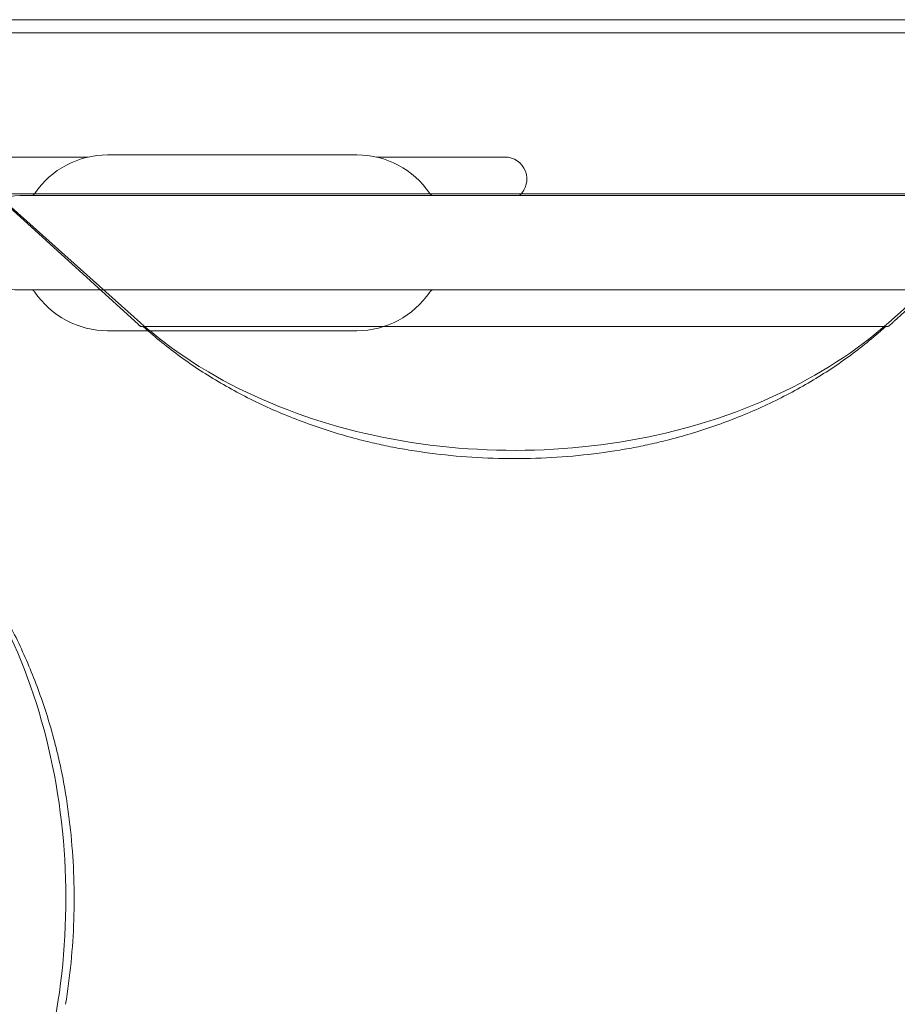
# Model space of a CAD drawing. Units: millimetres. Extents: x 10608 to 18835, y 7736 to 13184.
# Drawn here: x 15407 to 16076, y 10933 to 11684 of the extents above; entities that cross this region are included whole.
import ezdxf

# ---------------------------------------------------------------- set-up
doc = ezdxf.new("R2010")
doc.units = ezdxf.units.MM
doc.header["$LTSCALE"] = 75
doc.layers.add('Visible (ISO)', color=7, linetype='Continuous', lineweight=18)

msp = doc.modelspace()

# ---------------------------------------------------------------- linework, layer by layer
at = {"layer": 'Visible (ISO)', "color": 9, "true_color": 0xc0c0c0}
for p, q in [((15164.27, 11683.51), (16404.27, 11683.51)), ((16404.27, 11683.51), (15164.27, 11683.51)), ((15169.05, 11673.51), (16399.49, 11673.51)), ((16229.27, 11673.51), (15339.27, 11673.51)), ((15499.3, 11452.61), (15312.88, 11618.81)), ((16255.67, 11618.81), (16069.25, 11452.61)), ((15386.96, 11550.91), (16181.58, 11550.91)), ((16180.14, 11550.91), (15388.41, 11550.91)), ((15497.71, 11451.17), (15390.27, 11548.93)), ((16178.27, 11548.93), (16076.01, 11455.88)), ((16069.8, 11450.3), (16072.94, 11453.11)), ((15501.87, 11449.57), (15500.43, 11449.57)), ((15500.43, 11449.57), (16068.12, 11449.57)), ((16066.67, 11449.57), (15501.87, 11449.57)), ((16068.12, 11449.57), (16066.67, 11449.57))]:
    msp.add_line(p, q, dxfattribs=at)
at = {"layer": 'Visible (ISO)'}
for p, q in [((15459.5, 11578.86), (15360.62, 11578.86)), ((15664.27, 11580.51), (15474.27, 11580.51)), ((15776.92, 11578.86), (15679.05, 11578.86)), ((15444.27, 11549.51), (15407.27, 11549.51)), ((15444.27, 11549.51), (16124.27, 11549.51)), ((15407.27, 11477.51), (15444.27, 11477.51)), ((15444.27, 11477.51), (16124.27, 11477.51)), ((15474.27, 11446.51), (15664.27, 11446.51))]:
    msp.add_line(p, q, dxfattribs=at)
for centre, radius, start, end in [((15474.27, 11513.51), 67, 90, 145.93045), ((15664.27, 11513.51), 67, 34.06955, 90), ((15776.92, 11562.01), 16.85, 312.11163, 90), ((15407.27, 11513.51), 36, 90, 270), ((15414.63, 11553.84), 5, 299.90394, 325.93045), ((15723.92, 11553.84), 5, 214.06955, 240.09606), ((15414.63, 11473.17), 5, 34.06955, 60.09606), ((15474.27, 11513.51), 67, 214.06955, 270), ((15664.27, 11513.51), 67, 270, 325.93045), ((15723.92, 11473.17), 5, 119.90394, 145.93045)]:
    msp.add_arc(centre, radius, start, end, dxfattribs=at)
at = {"layer": 'Visible (ISO)', "color": 9, "true_color": 0xc0c0c0}
for points, knots in [([(15500.43, 11449.57), (15500.22, 11449.57), (15500.07, 11449.6), (15499.78, 11449.67), (15499.67, 11449.72), (15499.45, 11449.81), (15499.36, 11449.86), (15499.12, 11450), (15499.01, 11450.08), (15498.77, 11450.26), (15498.65, 11450.35), (15498.39, 11450.57), (15498.26, 11450.68), (15497.98, 11450.92), (15497.85, 11451.04), (15497.71, 11451.17)], [0.1416306, 0.1416306, 0.1416306, 0.1416306, 0.1844214, 0.1844214, 0.2462576, 0.2462576, 0.333807, 0.333807, 0.5084598, 0.5084598, 0.6831127, 0.6831127, 0.8577655, 0.8577655, 1.0148949, 1.0148949, 1.0148949, 1.0148949]), ([(16069.25, 11452.61), (16045.25, 11431.21), (16016.34, 11412.52), (15951.63, 11382.49), (15915.86, 11371.16), (15841.06, 11356.99), (15802.05, 11354.17), (15724.72, 11357.31), (15686.42, 11363.28), (15614.43, 11383.4), (15580.76, 11397.55), (15532.06, 11426.29), (15514.68, 11438.9), (15499.3, 11452.61)], [3.812119, 3.812119, 3.812119, 3.812119, 4.13165, 4.13165, 4.450733, 4.450733, 4.769789, 4.769789, 5.088857, 5.088857, 5.407908, 5.407908, 5.612659, 5.612659, 5.612659, 5.612659]), ([(16076.01, 11455.88), (16075.81, 11455.69), (16075.6, 11455.5), (16075.18, 11455.12), (16074.97, 11454.93), (16074.56, 11454.56), (16074.36, 11454.38), (16073.95, 11454.01), (16073.75, 11453.83), (16073.34, 11453.47), (16073.14, 11453.29), (16072.94, 11453.11)], [-1.1891503, -1.1891503, -1.1891503, -1.1891503, -1.1652157, -1.1652157, -1.1412811, -1.1412811, -1.1173465, -1.1173465, -1.0934118, -1.0934118, -1.0694772, -1.0694772, -1.0694772, -1.0694772]), ([(15501.87, 11449.57), (15501.72, 11449.57), (15501.6, 11449.59), (15501.42, 11449.63), (15501.36, 11449.65), (15501.26, 11449.68), (15501.23, 11449.7), (15501.18, 11449.72), (15501.17, 11449.73), (15501.17, 11449.73), (15501.2, 11449.71), (15501.28, 11449.65), (15501.35, 11449.61), (15501.51, 11449.49), (15501.6, 11449.42), (15501.74, 11449.31), (15501.78, 11449.28), (15501.82, 11449.25)], [0.1416306, 0.1416306, 0.1416306, 0.1416306, 0.1771453, 0.1771453, 0.2140591, 0.2140591, 0.2554282, 0.2554282, 0.3099708, 0.3099708, 0.392389, 0.392389, 0.4861987, 0.4861987, 0.5800084, 0.5800084, 0.6106791, 0.6106791, 0.6106791, 0.6106791]), ([(15501.82, 11449.25), (15501.92, 11449.17), (15502.03, 11449.08), (15502.27, 11448.89), (15502.39, 11448.78), (15502.65, 11448.57), (15502.78, 11448.45), (15503.05, 11448.22), (15503.19, 11448.09), (15503.48, 11447.84), (15503.62, 11447.71), (15503.77, 11447.58)], [0, 0, 0, 0, 0.0699294, 0.0699294, 0.1398588, 0.1398588, 0.2097882, 0.2097882, 0.2797176, 0.2797176, 0.349647, 0.349647, 0.349647, 0.349647]), ([(15668.96, 11362.78), (15662.6, 11364.39), (15656.29, 11366.12), (15643.81, 11369.86), (15637.64, 11371.86), (15625.44, 11376.12), (15619.41, 11378.37), (15607.53, 11383.13), (15601.67, 11385.63), (15590.14, 11390.88), (15584.46, 11393.62), (15573.32, 11399.34), (15567.84, 11402.32), (15557.11, 11408.5), (15551.85, 11411.7), (15541.57, 11418.32), (15536.55, 11421.74), (15526.74, 11428.78), (15521.97, 11432.41), (15512.67, 11439.85), (15508.15, 11443.67), (15503.77, 11447.58)], [0.316742, 0.316742, 0.316742, 0.316742, 0.3709776, 0.3709776, 0.4252132, 0.4252132, 0.4794488, 0.4794488, 0.5336844, 0.5336844, 0.5879201, 0.5879201, 0.6421557, 0.6421557, 0.6963913, 0.6963913, 0.7506269, 0.7506269, 0.8048625, 0.8048625, 0.8590981, 0.8590981, 0.8590981, 0.8590981]), ([(16064.77, 11447.58), (16060.39, 11443.67), (16055.88, 11439.85), (16046.58, 11432.41), (16041.8, 11428.78), (16032, 11421.74), (16026.98, 11418.32), (16016.69, 11411.7), (16011.44, 11408.5), (16000.7, 11402.32), (15995.23, 11399.34), (15984.08, 11393.62), (15978.41, 11390.88), (15966.88, 11385.63), (15961.02, 11383.13), (15949.13, 11378.37), (15943.11, 11376.12), (15930.91, 11371.86), (15924.74, 11369.86), (15912.26, 11366.12), (15905.95, 11364.39), (15899.59, 11362.78)], [-0.8590981, -0.8590981, -0.8590981, -0.8590981, -0.8048625, -0.8048625, -0.7506269, -0.7506269, -0.6963913, -0.6963913, -0.6421557, -0.6421557, -0.5879201, -0.5879201, -0.5336844, -0.5336844, -0.4794488, -0.4794488, -0.4252132, -0.4252132, -0.3709776, -0.3709776, -0.316742, -0.316742, -0.316742, -0.316742]), ([(16066.73, 11449.25), (16066.63, 11449.17), (16066.52, 11449.08), (16066.28, 11448.89), (16066.16, 11448.78), (16065.9, 11448.57), (16065.77, 11448.45), (16065.5, 11448.22), (16065.36, 11448.09), (16065.07, 11447.84), (16064.92, 11447.71), (16064.77, 11447.58)], [0, 0, 0, 0, 0.0699324, 0.0699324, 0.1398648, 0.1398648, 0.2097971, 0.2097971, 0.2797295, 0.2797295, 0.3496619, 0.3496619, 0.3496619, 0.3496619]), ([(16066.67, 11449.57), (16066.83, 11449.57), (16066.94, 11449.59), (16067.12, 11449.63), (16067.19, 11449.65), (16067.29, 11449.68), (16067.32, 11449.7), (16067.37, 11449.72), (16067.38, 11449.73), (16067.38, 11449.73), (16067.35, 11449.71), (16067.26, 11449.65), (16067.2, 11449.61), (16067.04, 11449.49), (16066.94, 11449.42), (16066.8, 11449.31), (16066.77, 11449.28), (16066.73, 11449.25)], [0.1416306, 0.1416306, 0.1416306, 0.1416306, 0.1771453, 0.1771453, 0.2140591, 0.2140591, 0.2554282, 0.2554282, 0.3099708, 0.3099708, 0.392389, 0.392389, 0.4861987, 0.4861987, 0.5800084, 0.5800084, 0.6106791, 0.6106791, 0.6106791, 0.6106791]), ([(16069.2, 11449.87), (16069.17, 11449.85), (16069.14, 11449.83), (16069.06, 11449.79), (16069.01, 11449.77), (16068.91, 11449.73), (16068.85, 11449.71), (16068.71, 11449.66), (16068.63, 11449.63), (16068.41, 11449.59), (16068.29, 11449.57), (16068.12, 11449.57)], [-0.3114574, -0.3114574, -0.3114574, -0.3114574, -0.2774921, -0.2774921, -0.2435267, -0.2435267, -0.2095614, -0.2095614, -0.175596, -0.175596, -0.1416306, -0.1416306, -0.1416306, -0.1416306]), ([(16069.8, 11450.3), (16069.77, 11450.28), (16069.74, 11450.26), (16069.69, 11450.21), (16069.65, 11450.18), (16069.59, 11450.13), (16069.55, 11450.1), (16069.47, 11450.04), (16069.42, 11450.01), (16069.32, 11449.94), (16069.27, 11449.91), (16069.2, 11449.87)], [0.1741618, 0.1741618, 0.1741618, 0.1741618, 0.187994, 0.187994, 0.20182619, 0.20182619, 0.21565839, 0.21565839, 0.22949058, 0.22949058, 0.24332278, 0.24332278, 0.24332278, 0.24332278]), ([(15703.91, 11355.54), (15701.55, 11355.92), (15699.19, 11356.33), (15694.49, 11357.18), (15692.15, 11357.63), (15687.47, 11358.55), (15685.14, 11359.04), (15680.49, 11360.04), (15678.17, 11360.56), (15673.55, 11361.64), (15671.25, 11362.2), (15668.96, 11362.78)], [19.725561, 19.725561, 19.725561, 19.725561, 20.446497, 20.446497, 21.167434, 21.167434, 21.88837, 21.88837, 22.609306, 22.609306, 23.330242, 23.330242, 23.330242, 23.330242]), ([(15899.59, 11362.78), (15897.3, 11362.2), (15894.99, 11361.64), (15890.37, 11360.56), (15888.06, 11360.04), (15883.41, 11359.04), (15881.08, 11358.55), (15876.4, 11357.63), (15874.06, 11357.18), (15869.36, 11356.33), (15867, 11355.92), (15864.64, 11355.54)], [0, 0, 0, 0, 0.720904, 0.720904, 1.441807, 1.441807, 2.162711, 2.162711, 2.883614, 2.883614, 3.604518, 3.604518, 3.604518, 3.604518]), ([(15703.91, 11355.54), (15714.44, 11353.81), (15725.08, 11352.42), (15746.5, 11350.33), (15757.27, 11349.64), (15778.86, 11348.94), (15789.68, 11348.94), (15811.28, 11349.64), (15822.05, 11350.33), (15843.47, 11352.42), (15854.11, 11353.81), (15864.64, 11355.54)], [1.3427116, 1.3427116, 1.3427116, 1.3427116, 1.4339455, 1.4339455, 1.5251794, 1.5251794, 1.6164133, 1.6164133, 1.7076472, 1.7076472, 1.7988811, 1.7988811, 1.7988811, 1.7988811]), ([(15345.17, 11298.48), (15366.57, 11274.48), (15385.26, 11245.57), (15415.29, 11180.87), (15426.62, 11145.1), (15440.79, 11070.3), (15443.61, 11031.28), (15440.47, 10953.95), (15434.5, 10915.65), (15414.38, 10843.67), (15400.23, 10809.99), (15371.49, 10761.3), (15358.88, 10743.91), (15345.17, 10728.53)], [3.812119, 3.812119, 3.812119, 3.812119, 4.13165, 4.13165, 4.450733, 4.450733, 4.769789, 4.769789, 5.088857, 5.088857, 5.407908, 5.407908, 5.612659, 5.612659, 5.612659, 5.612659]), ([(15350.2, 11294.01), (15354.11, 11289.63), (15357.93, 11285.11), (15365.37, 11275.82), (15369, 11271.04), (15376.04, 11261.23), (15379.46, 11256.21), (15386.08, 11245.93), (15389.28, 11240.67), (15395.46, 11229.94), (15398.44, 11224.47), (15404.16, 11213.32), (15406.9, 11207.64), (15412.15, 11196.11), (15414.65, 11190.25), (15419.41, 11178.37), (15421.67, 11172.34), (15425.92, 11160.14), (15427.92, 11153.97), (15431.66, 11141.49), (15433.4, 11135.19), (15435, 11128.82)], [-0.8590981, -0.8590981, -0.8590981, -0.8590981, -0.8048625, -0.8048625, -0.7506269, -0.7506269, -0.6963913, -0.6963913, -0.6421557, -0.6421557, -0.5879201, -0.5879201, -0.5336844, -0.5336844, -0.4794488, -0.4794488, -0.4252132, -0.4252132, -0.3709776, -0.3709776, -0.316742, -0.316742, -0.316742, -0.316742]), ([(15442.25, 11093.87), (15441.86, 11096.24), (15441.45, 11098.59), (15440.6, 11103.29), (15440.16, 11105.63), (15439.23, 11110.31), (15438.75, 11112.64), (15437.74, 11117.29), (15437.22, 11119.61), (15436.14, 11124.23), (15435.58, 11126.53), (15435, 11128.82)], [19.725561, 19.725561, 19.725561, 19.725561, 20.446497, 20.446497, 21.167434, 21.167434, 21.88837, 21.88837, 22.609306, 22.609306, 23.330242, 23.330242, 23.330242, 23.330242]), ([(15442.25, 10933.14), (15443.97, 10943.67), (15445.36, 10954.31), (15447.45, 10975.73), (15448.14, 10986.5), (15448.84, 11008.1), (15448.84, 11018.92), (15448.14, 11040.51), (15447.45, 11051.28), (15445.36, 11072.7), (15443.97, 11083.34), (15442.25, 11093.87)], [1.3427116, 1.3427116, 1.3427116, 1.3427116, 1.4339455, 1.4339455, 1.5251794, 1.5251794, 1.6164133, 1.6164133, 1.7076472, 1.7076472, 1.7988811, 1.7988811, 1.7988811, 1.7988811])]:
    msp.add_open_spline(points, degree=3, knots=knots, dxfattribs=at)

doc.saveas('drawing.dxf')
